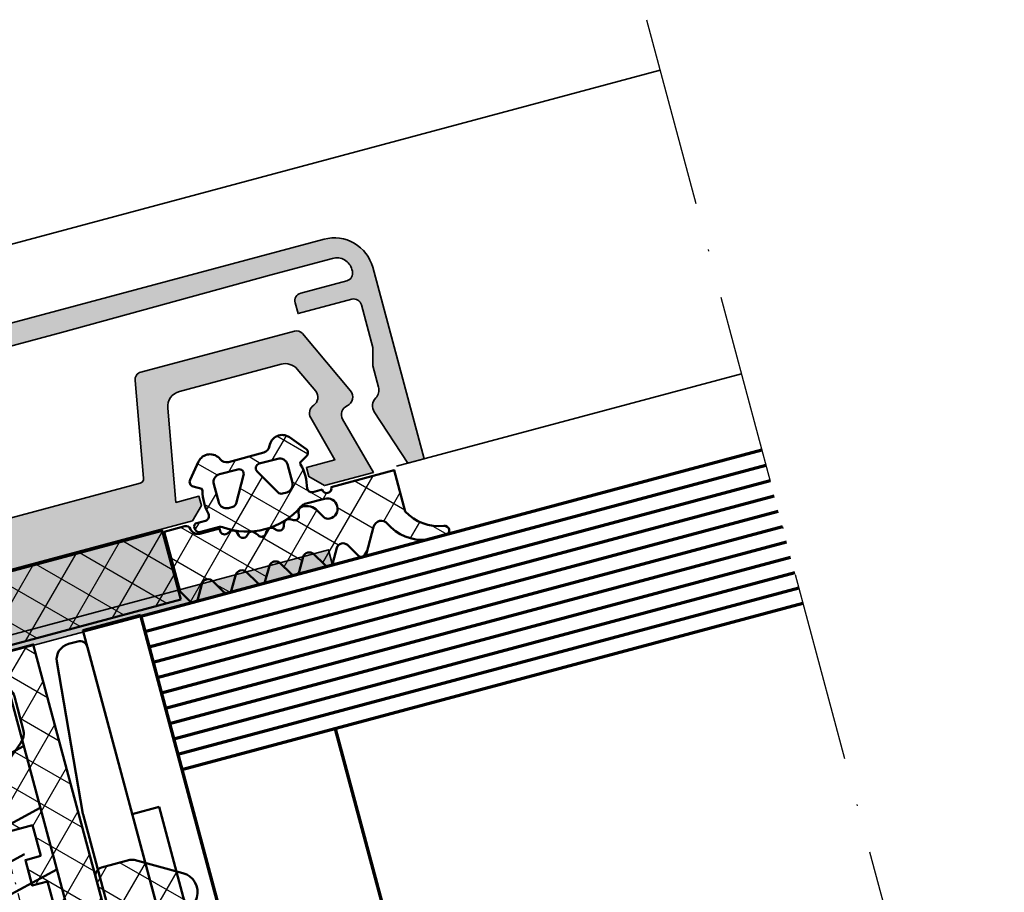
# Model space of a CAD drawing. Units: millimetres. Extents: x 2450 to 23610, y 389 to 6090.
# Drawn here: x 10087 to 10149, y 1259 to 1313 of the extents above; entities that cross this region are included whole.
import ezdxf

# ---------------------------------------------------------------- set-up
doc = ezdxf.new("R2010")
doc.units = ezdxf.units.MM
doc.linetypes.add('ACAD_ISO10W100', pattern=[18, 12, -3, 0, -3])
doc.layers.add('01_Stanzungen', color=7, linetype='Continuous', true_color=0xffffff)
for name, color, linetype, lineweight in [('S02_Beschriftung', 1, 'Continuous', 25), ('S03_AL_Kontur', 250, 'Continuous', 35), ('S04_AL_Schraffur', 250, 'Continuous', 25), ('S05_EPDM_Kontur', 43, 'Continuous', 50), ('S06_EPDM_Schraffur', 43, 'Continuous', 25), ('S07_Isolation_Kontur', 91, 'Continuous', 50), ('S08_Isolation_Schraffur', 91, 'Continuous', 25), ('S13_Zubehör_Kontur', 32, 'Continuous', 50), ('S15_Glas_Kontur', 4, 'Continuous', 70), ('S18_Mittellinie', 10, 'ACAD_ISO10W100', 25), ('S32_Folie_Kontur', 2, 'Continuous', 35), ('S33_Folie_Schraffur', 52, 'Continuous', 25)]:
    doc.layers.add(name, color=color, linetype=linetype, lineweight=lineweight)
pattern_1 = [(45, (-457.8034353237628, -182.4722224146979), (-1.414213562373095, 1.414213562373095), []), (135, (-457.8034353237628, -182.4722224146979), (-1.414213562373095, -1.414213562373095), [])]

# ---------------------------------------------------------------- blocks, each defined once
blk = doc.blocks.new('205891_s')
at = {"layer": 'S13_Zubehör_Kontur'}
blk.add_lwpolyline([(-0.0510101318359375, -5.399993896484375), (-0.050018310546875, 5.399993896484375), (-1.582672119140625, 5.199981689453125, 0.2160127290992479), (-3.006271362304688, 4.073699951171875, 0.05158379566070935), (-3.678573797687523, 2.258875807675932), (-3.678481860572057, -2.259588251847083, 0.05155969892037617), (-3.006378173828125, -4.073715209960936, 0.2159891023040898), (-1.582778930664064, -5.199996948242188)], format="xyb", close=True, dxfattribs=at)
for points in [[(-2.201278686523438, -4.076171875), (-2.200439453125, 4.076141357421875)], [(1.964418888092041, 2.75), (2.780825138092041, -0.69000244140625)], [(5.994630813598633, 2.75), (6.811037063598633, -0.69000244140625)], [(10.02484321594238, 2.75), (10.84124946594238, -0.69000244140625)], [(14.05505561828613, 2.75), (14.87146186828613, -0.69000244140625)], [(18.08526611328125, 2.75), (18.90167236328125, -0.69000244140625)], [(22.11548042297364, 2.75), (22.93188667297364, -0.69000244140625)], [(26.14569282531738, 2.75), (26.96209907531738, -0.69000244140625)], [(30.1759033203125, 2.75), (30.9923095703125, -0.69000244140625)], [(34.20611572265625, 2.75), (35.02252197265625, -0.69000244140625)], [(38.236328125, 2.75), (39.052734375, -0.69000244140625)], [(42.26654052734375, 2.75), (43.08294677734375, -0.69000244140625)], [(46.97810532146977, 1.588386406615218), (47.52093505859375, -0.68499755859375)], [(0.4848346710205078, 1.037994384765625), (1.388216018676758, -2.75)], [(4.515047073364258, 1.037994384765625), (5.418428421020508, -2.75)], [(8.545259475708006, 1.037994384765625), (9.448640823364258, -2.75)], [(12.57547187805176, 1.037994384765625), (13.47885322570801, -2.75)], [(16.60568428039551, 1.037994384765625), (17.50906562805176, -2.75)], [(20.63589668273925, 1.037994384765625), (21.53927803039551, -2.75)], [(24.66610908508301, 1.037994384765625), (25.56949043273926, -2.75)], [(28.69631958007812, 1.037994384765625), (29.59970092773438, -2.75)], [(32.72653198242188, 1.037994384765625), (33.62991333007812, -2.75)], [(36.75674438476562, 1.037994384765625), (37.66012573242188, -2.75)], [(40.78695678710938, 1.037994384765625), (41.69033813476562, -2.75)], [(44.8099365234375, 1.037994384765625), (45.72055053710938, -2.75)], [(49.92141855666199, -1.858565073946655), (49.34490857578384, 0.1694132059720284)]]:
    blk.add_lwpolyline(points, dxfattribs=at)
blk.add_lwpolyline([(48.94894409191468, 2.75), (0, 2.75), (0, -2.75), (48.94896045555109, -2.749985), (51.94894409179688, 0)], close=True, dxfattribs=at)
at = {"layer": 'S13_Zubehör_Kontur', "linetype": 'Continuous'}
blk.add_arc((53.82685016085616, 10.32851643431216), 11.10383621889622, 223.0403584973118, 257.3585408421362, dxfattribs=at)
at = {"layer": 'S18_Mittellinie', "ltscale": 0.2}
blk.add_lwpolyline([(-6.678573608398438, 0), (54.94894409179688, 0)], dxfattribs=at)
blk = doc.blocks.new('268641_s')
at = {"layer": 'S13_Zubehör_Kontur'}
blk.add_lwpolyline([(0.25, 0.8497265647828272), (1.499999999999879, 0.8497265647828272, -0.414213562373095), (1.799999999999955, 0.5497265647827589), (1.799999999999955, -2.64954974504974, -0.0830935922472301), (1.636555726798036, -3.626254208420391), (-0.08567942525186822, -8.627988270920099, -0.310508253462813), (-2.817536661942199, -10.64945628860596), (-9.986293610566548, -10.89979479755124, -0.01371216539055169), (-10.01371201802605, -10.89999999999998), (-31.07303132237885, -10.89999999999992, -0.02695444142997957), (-31.12675429706074, -10.89602616874322), (-40.82738326759281, -10.00190031028197, -0.3772782076171285), (-41.7000000000001, -9.01004674087892), (-41.7000000000001, -8.399900615958387, -0.420065585837033), (-41.1900313408873, -7.899999999999977), (-2.965684009310174, -7.899999999999977, 0.3256067679851546), (-2.000228115485356, -7.225766922540458), (0.25, -0.7002734352171842)], format="xyb", close=True, dxfattribs=at)
blk = doc.blocks.new('288772_s')
at = {"layer": 'S13_Zubehör_Kontur'}
for p, q in [((0, 4), (0, 0.25)), ((38, 4.000000000000004), (0, 4)), ((38, 0.2500000000000036), (38, 4.000000000000005)), ((12, 2), (12, 0.25)), ((12, 2), (26, 2.000000000000004)), ((19, 2), (19, 0.25)), ((26, 2.000000000000004), (26, 0.2500000000000036)), ((0, 0.25), (38, 0.2500000000000036))]:
    blk.add_line(p, q, dxfattribs=at)
blk = doc.blocks.new('162180_s')
at = {"layer": 'S04_AL_Schraffur'}
blk.add_hatch(color=256, dxfattribs=at).paths.add_polyline_path([(1.799172373851476, -12.51167530961773), (1.799172373851477, 0), (0.7312936507069485, 0), (-0.463690546909628, -3.677789688110352, 0.3541667257074854), (-0.1479256428874118, -4.500385761260986, -0.2678820832879474), (0.2020985804402253, -5.10665225982666), (0.2020985804402251, -6.500562191009521), (0.5021152220570468, -7.620283603668212), (0.5021457396351718, -10.40092277526855, -0.4141985151573487), (0.002097936710057757, -10.90097808837891), (-3.498222140232383, -10.90097808837891), (-3.498222140232382, -11.60104179382324, 0.4142016090105055), (-2.998173979679406, -12.10108184814453), (0.002097936710057979, -12.10107421875, -0.4141877639099182), (0.5021457396351712, -12.60112285614014), (0.5021457396351723, -12.70109272003173, -0.4142217341985046), (-0.4979498662150457, -13.70118141174316), (-4.498333720127309, -13.70118141174317), (-18.19966056720386, -13.60116386413574), (-38.20157935992835, -13.60116386413574), (-51.90332725421497, -13.70118141174317), (-55.9037087239421, -13.70118141174316, -0.4142145250186648), (-56.90381172076827, -12.70108509063719), (-56.90381172076827, -12.60110759748202, -0.4142044070270264), (-56.40376975909837, -12.10107421875), (-53.4034874715007, -12.10108184814453, 0.414173587370039), (-52.90343406573898, -11.6010341644287), (-52.9034416951335, -10.90097808837891), (-56.40376212970381, -10.90097808837891, -0.4142171501544217), (-56.90381172076827, -10.40092277526857), (-56.90383460895187, -7.620283603668259), (-56.60378578082685, -6.500562191009489), (-56.60378578082685, -5.106652259826671, -0.2679623650663348), (-56.25377204791673, -4.500385284423885, 0.3541780234976669), (-55.9380104817546, -3.677789688110344), (-57.13298347369795, 7.105427357600993e-15), (-58.20082762614852, 5.329070518200757e-15), (-58.20082762614852, -12.51161505103427, 0.4133383561168916), (-55.70806474838592, -15.00130081176758), (-0.6935311216556325, -15.00130081176758, 0.4133312714841057)])
at = {"layer": 'S03_AL_Kontur'}
blk.add_lwpolyline([(-55.70368888751632, -15.00130081176758), (-0.6979663647807248, -15.00130081176758, 0.4150964040440018), (1.799172373851477, -12.50107479095458), (1.799172373851477, 0), (0.7312936507069485, 0), (-0.463690546909628, -3.677789688110352, 0.3541667257074854), (-0.1479256428874118, -4.500385761260986, -0.2678820832879474), (0.2020985804402253, -5.10665225982666), (0.2020985804402251, -6.500562191009521), (0.5021152220570468, -7.620283603668213), (0.5021457396351718, -10.40092277526855, -0.4141985151573487), (0.002097936710057757, -10.90097808837891), (-3.498222140232382, -10.90097808837891), (-3.498222140232382, -11.60104179382324, 0.4142016090105055), (-2.998173979679406, -12.10108184814453), (0.002097936710057979, -12.10107421875, -0.4141877639099182), (0.5021457396351712, -12.60112285614014), (0.5021457396351723, -12.70109272003173, -0.4142217341985046), (-0.4979498662150457, -13.70118141174316), (-4.49833372012719, -13.70118141174316), (-18.19966056720409, -13.60116386413574), (-38.20157935992827, -13.60116386413574), (-51.90332725421516, -13.70118141174316), (-55.9037087239421, -13.70118141174316, -0.4142145250186648), (-56.90381172076827, -12.70108509063719), (-56.90381172076827, -12.60110759748202, -0.4142044070270265), (-56.40376975909837, -12.10107421875), (-53.4034874715007, -12.10108184814453, 0.4141735873700388), (-52.90343406573898, -11.6010341644287), (-52.90344169513349, -10.90097808837891), (-56.40376212970381, -10.90097808837891, -0.4142171501544217), (-56.90381172076827, -10.40092277526857), (-56.90383460895187, -7.620283603668256), (-56.60378578082685, -6.500562191009479), (-56.60378578082685, -5.106652259826671, -0.2679623650663348), (-56.25377204791673, -4.500385284423885, 0.3541780234976669), (-55.9380104817546, -3.677789688110344), (-57.13298347369795, 7.105427357601002e-15), (-58.20082762614852, 5.329070518200751e-15), (-58.20082762614852, -12.5010757446289, 0.4150893105985761)], format="xyb", close=True, dxfattribs=at)
blk = doc.blocks.new('477660_s')
at = {"layer": 'S04_AL_Schraffur'}
h = blk.add_hatch(color=256, dxfattribs=at)
h.dxf.hatch_style = 1
edge = h.paths.add_edge_path()
edge.add_arc((15.98901858902751, -14.39999999999999), 0.4999999999999572, 190.0000000000176, 270.0000000000403)
edge.add_line((15.98901858902786, -14.89999999999995), (25.99915233099227, -14.89999999999998))
edge.add_arc((25.99915233099256, -14.40000000000008), 0.4999999999999041, 269.999999999967, 334.9999999999786)
edge.add_line((26.45230622451072, -14.61130913087056), (28.44378467222168, -10.34056981770812))
edge.add_arc((27.90000000000023, -10.08699886066439), 0.5999999999992235, 335.0000000000384, 441.5582866592721)
edge.add_arc((28.076163857765, -8.900000000000839), 0.6000000000004185, 164.9999999999399, 261.55828665919717, ccw=False)
edge.add_line((27.49660836199132, -8.74470857293861), (28.50000000000023, -4.999999999999947))
edge.add_line((28.50000000000023, -4.999999999999947), (25.30000000000018, -4.999999999999974))
edge.add_line((25.30000000000018, -4.999999999999974), (24.5, -5.799999999999815))
edge.add_line((24.5, -5.799999999999815), (24.49999999999977, -6.400000000000008))
edge.add_line((24.49999999999977, -6.400000000000008), (26.36490162389964, -6.399999999999924))
edge.add_line((26.36490162389964, -6.399999999999924), (25.57586933983589, -9.344708572938263))
edge.add_arc((26.15542483561057, -9.500000000000675), 0.6000000000014305, 164.9999999999476, 251.1807542286577)
edge.add_arc((25.76832444541508, -10.63584914839603), 0.5999999999985541, -24.999999999983572, 71.18075422869418, ccw=False)
edge.add_line((26.31210911763583, -10.88942010543969), (25.55053631006831, -12.52261826174078))
edge.add_arc((24.64422852303201, -12.10000000000044), 0.9999999999995269, 269.99999999999187, 335.00000000001035, ccw=False)
edge.add_line((24.64422852303187, -13.09999999999997), (18.02049040192423, -13.09999999999997))
edge.add_arc((18.02049040192425, -12.09999999999962), 1.000000000000345, 189.9999999999969, 269.9999999999994, ccw=False)
edge.add_line((17.03568264891169, -12.27364817766656), (16.00000000000023, -6.400000000000007))
edge.add_line((16.00000000000023, -6.400000000000007), (17.5, -6.399999999999951))
edge.add_line((17.5, -6.399999999999951), (17.5, -5.799999999999644))
edge.add_line((17.5, -5.799999999999644), (16.69999999999982, -5.000000000000002))
edge.add_line((16.69999999999982, -5.000000000000002), (-16.69999999999982, -4.999999999999998))
edge.add_line((-16.69999999999982, -4.999999999999998), (-17.5, -5.799999999999896))
edge.add_line((-17.5, -5.799999999999896), (-17.5, -6.399999999999919))
edge.add_line((-17.5, -6.399999999999919), (-15.99999999999955, -6.399999999999919))
edge.add_line((-15.99999999999955, -6.399999999999919), (-17.03568264891169, -12.27364817766687))
edge.add_arc((-18.02049040192396, -12.09999999999989), 1.000000000000068, 269.99999999999716, 349.9999999999981, ccw=False)
edge.add_line((-18.02049040192401, -13.09999999999996), (-24.64422852303164, -13.09999999999999))
edge.add_arc((-24.64422852303133, -12.10000000000051), 0.9999999999994831, 204.9999999999844, 269.9999999999821, ccw=False)
edge.add_line((-25.55053631006763, -12.52261826174074), (-26.31210911763606, -10.88942010544025))
edge.add_arc((-25.76832444541435, -10.635849148397), 0.5999999999992423, 108.81924577121859, 204.9999999999101, ccw=False)
edge.add_arc((-26.15542483560992, -9.50000000000097), 0.6000000000014043, 288.8192457714156, 375.0000000001137)
edge.add_line((-25.57586933983544, -9.344708572937943), (-26.36490162389964, -6.399999999999974))
edge.add_line((-26.36490162389964, -6.399999999999974), (-24.49999999999977, -6.399999999999945))
edge.add_line((-24.49999999999977, -6.399999999999945), (-24.5, -5.800000000000093))
edge.add_line((-24.5, -5.800000000000093), (-25.29999999999995, -4.99999999999994))
edge.add_line((-25.29999999999995, -4.99999999999994), (-28.5, -4.99999999999994))
edge.add_line((-28.5, -4.99999999999994), (-27.49660836199087, -8.744708572938858))
edge.add_arc((-28.07616385776362, -8.900000000000286), 0.5999999999993159, -81.55828665922712, 15.000000000009209, ccw=False)
edge.add_arc((-27.89999999999913, -10.08699886066429), 0.6000000000007346, 98.44171334072429, 204.9999999999727)
edge.add_line((-28.44378467222191, -10.34056981770877), (-26.45230622451118, -14.61130913087029))
edge.add_arc((-25.99915233099278, -14.39999999999992), 0.5000000000000768, 204.9999999999983, 270.0000000000053)
edge.add_line((-25.99915233099273, -14.9), (-15.98901858902787, -14.89999999999989))
edge.add_arc((-15.98901858902782, -14.40000000000009), 0.4999999999997957, 269.9999999999951, 349.9999999999914)
edge.add_line((-15.49661471252193, -14.4868240888336), (-14.42297409020694, -8.397905546699887))
edge.add_arc((-14.12753176430338, -8.449999999999822), 0.2999999999998738, 90.00000000002609, 170.0000000000238, ccw=False)
edge.add_line((-14.12753176430351, -8.149999999999947), (-5.25, -8.149999999999949))
edge.add_arc((-5, -8.206249999999898), 0.2562499999999888, 12.680383491808584, 167.3196165081914, ccw=False)
edge.add_line((-4.75, -8.149999999999949), (-0.25, -8.149999999999949))
edge.add_arc((0, -8.206249999999898), 0.2562499999999888, 12.680383491808584, 167.3196165081914, ccw=False)
edge.add_line((0.25, -8.149999999999949), (4.75, -8.149999999999977))
edge.add_arc((5, -8.206249999999926), 0.2562499999999888, 12.680383491808584, 167.3196165081914, ccw=False)
edge.add_line((5.25, -8.149999999999977), (14.12753176430419, -8.150000000000007))
edge.add_arc((14.12753176430414, -8.450000000000038), 0.3000000000000309, 9.999999999984823, 89.99999999998948, ccw=False)
edge.add_line((14.42297409020784, -8.397905546700033), (15.49661471252148, -14.4868240888336))
at = {"layer": 'S03_AL_Kontur'}
blk.add_lwpolyline([(15.49661471252148, -14.4868240888336, 0.3639702342663147), (15.98901858902786, -14.89999999999995), (25.99915233099227, -14.89999999999998, 0.2914734195861423), (26.45230622451072, -14.61130913087056), (28.44378467222168, -10.34056981770812, 0.5016268437153417), (27.98808192888214, -9.493499430333149, -0.4481507272135349), (27.49660836199132, -8.74470857293861), (28.50000000000023, -4.999999999999947), (25.30000000000018, -4.999999999999974), (24.5, -5.799999999999815), (24.49999999999977, -6.400000000000008), (26.36490162389964, -6.399999999999924), (25.57586933983589, -9.344708572938263, 0.3948218253528336), (25.96187464051218, -10.06792457419965, -0.4461740472958839), (26.31210911763583, -10.88942010543969), (25.55053631006831, -12.52261826174078, -0.2914734195861751), (24.64422852303187, -13.09999999999997), (18.02049040192423, -13.09999999999997, -0.3639702342662148), (17.03568264891169, -12.27364817766656), (16.00000000000023, -6.400000000000007), (17.5, -6.399999999999951), (17.5, -5.799999999999644), (16.69999999999982, -5.000000000000002), (-16.69999999999982, -4.999999999999998), (-17.5, -5.799999999999896), (-17.5, -6.399999999999919), (-15.99999999999955, -6.399999999999919), (-17.03568264891169, -12.27364817766687, -0.3639702342662069), (-18.02049040192401, -13.09999999999996), (-24.64422852303164, -13.09999999999999, -0.2914734195860766), (-25.55053631006763, -12.52261826174074), (-26.31210911763606, -10.88942010544025, -0.446174047295955), (-25.96187464051081, -10.06792457419968, 0.3948218253527737), (-25.57586933983544, -9.344708572937943), (-26.36490162389964, -6.399999999999974), (-24.49999999999977, -6.399999999999945), (-24.5, -5.800000000000093), (-25.29999999999995, -4.99999999999994), (-28.5, -4.99999999999994), (-27.49660836199087, -8.744708572938858, -0.448150727213424), (-27.98808192888123, -9.49349943033155, 0.5016268437154214), (-28.44378467222191, -10.34056981770877), (-26.45230622451118, -14.61130913087029, 0.2914734195861204), (-25.99915233099273, -14.9), (-15.98901858902787, -14.89999999999989, 0.3639702342661832), (-15.49661471252193, -14.4868240888336), (-14.42297409020694, -8.397905546699887, -0.3639702342661904), (-14.12753176430351, -8.149999999999947), (-5.25, -8.149999999999949, -0.8000000000001598), (-4.75, -8.149999999999949), (-0.25, -8.149999999999949, -0.8000000000001598), (0.25, -8.149999999999949), (4.75, -8.149999999999977, -0.8000000000001598), (5.25, -8.149999999999977), (14.12753176430419, -8.150000000000007, -0.3639702342662258), (14.42297409020784, -8.397905546700033)], format="xyb", close=True, dxfattribs=at)
blk = doc.blocks.new('246476_s')
at = {"layer": 'S06_EPDM_Schraffur'}
h = blk.add_hatch(dxfattribs=at)
h.set_pattern_fill('NETZ', color=256, scale=2, angle=45, style=0)
h.set_pattern_definition([(45, (0.3148376854234414, -2.842170943040401e-14), (-1.414213562373095, 1.414213562373095), []), (135, (0.3148376854234414, -2.842170943040401e-14), (-1.414213562373095, -1.414213562373095), [])])
h.paths.add_polyline_path([(-0.02785247301631794, 3.01321739620708, -0.2640740339718941), (-0.8794760081725246, 2.513324207730562, -0.4031088448780166), (-1.222493586297567, 2.834178394742281), (-1.230000910516331, 2.977946705289113, 0.5598796740341249), (-1.637837824578818, 3.199366993375079), (-1.823934015985066, 3.091929859586003, -0.4769201459026029), (-2.282491144891317, 3.267970509000064), (-2.326985773797553, 3.404887623257892, 0.5600289698353361), (-2.824422297235081, 3.524318165250079), (-2.965840754266303, 3.382930225796966, -0.4770796840300961), (-3.454305109735075, 3.434276050992266), (-3.532735285516274, 3.555018848843828, 0.5600170971575666), (-4.044148859735059, 3.541621632046953), (-4.144124445672574, 3.368464893765689, -0.4769475983170314), (-4.629292902703819, 3.291621632046954), (-4.736287531610082, 3.387950367398517, 0.5600691310621724), (-5.226766047235074, 3.242656177945376), (-5.28041594957881, 3.042491383023503, -0.4769506722380384), (-5.706380305047568, 2.852832264371188), (-5.843831476922582, 2.922862476773503, 0.5599113513054623), (-6.280049738641304, 2.655559009976656), (-6.280049738641316, 2.500613636441472), (-7.552449640985065, 2.500613636441486, 0.3780439225922989), (-8.048543391330988, 2.063113636357104, -0.377910948992063), (-8.34621184801631, 1.800616688199312), (-9.70003264879756, 1.800616688199313), (-9.700032648797556, 5.69568175739794), (-9.273848353041785, 6.43994729795881, -0.579303801366104), (-8.753357094656225, 6.440272163656362), (-8.27406829332881, 5.605685419507295, 0.6045121392888976), (-7.537008223290969, 5.615191645093248), (-7.062032041597063, 6.426566326049027, -0.5740038496663157), (-6.543931681469587, 6.426054958132354), (-6.046041426415968, 5.571673578686983, 0.5163227847495158), (-5.363058027978441, 5.570681757397907), (-4.861715120603179, 6.427086906694272, -0.5726460132519031), (-4.344234363276144, 6.427631091910072), (-3.846028980966168, 5.580676264233873, 0.4984715150018896), (-3.159078297372418, 5.570681757397935), (-2.662279466349048, 6.426161824515888, -0.5738058255067976), (-2.144271057396566, 6.427610867813669), (-1.64607780909111, 5.580676264233843, 0.5204334112251826), (-0.9660851929145342, 5.580676264233873), (-0.4650831170137626, 6.428206802181621, -0.5712343112990088), (0.05175041390845092, 6.427650645361169), (0.5499670531792167, 5.580676264233857, 0.5191034147348027), (1.231912913565139, 5.580676264233873), (1.735457703827621, 6.428224792344864, -0.5741519893457906), (2.253610450080089, 6.424244644262715), (3.126382924035255, 4.902463463529486, 0.6056284803284463), (4.011916619731465, 4.937035309936377, -0.2451186296191011), (6.159923228641587, 6.561023079566596, -0.04124657919423042), (6.488169714467959, 6.58871151273894), (7.371722203324169, 6.590219671438164, -0.9304056299566246), (7.415834681196459, 5.993405342927474, 0.2403151791707256), (5.299905839209032, 4.490678021081578), (5.299905839209032, 1.800616688199341), (1.199991765264933, 1.800616688199297, 1), (0.599955144171183, 1.800616688199297), (-0.004685839824852656, 1.800616688199297, 0.4094993460794218), (-0.3000448628343478, 1.500651067779343, -0.1272349056350701), (-0.3000448628343477, -0.07195787997454878), (-0.3000448628343477, -0.1993458804628159), (0.1999551371656522, -0.4880269107362677, -0.4662267217323643), (0.2797891215406523, -0.9406636294862678), (-0.536617128459333, -1.913579278900329, -0.5622513327759797), (-1.887874452678126, -1.707036310150345, 0.3027620208365638), (-2.349366154913406, -1.399387889437421), (-4.650618586297602, -1.399387889437421, 0.3027765648168427), (-5.112166437860057, -1.70707374148819, -0.5621735163250964), (-6.463484797235054, -1.913616710238202), (-7.279830012078804, -0.9407010608241818, -0.4663768607828723), (-7.200057062860061, -0.4880643420741396), (-6.700057062860076, -0.1993833118007153), (-6.70005706286004, -0.07199531130988815, -0.1213698017842509), (-6.716930760205721, 1.432124041297473, 0.4834055679498186), (-7.009007389398106, 1.800616688199298), (-7.659749445672562, 1.800616688199298, -0.7326261233361712), (-7.470052180047567, 2.400615162320378), (-6.252132241851733, 2.400615162320406, 0.1576742984161153), (-6.076469965095431, 2.457422307727968, -0.3197133915894347), (-0.9713771410443963, 2.491429360284496, 0.1542626240933917), (-0.6840324361824124, 2.400615162320405), (0.5999551441711829, 2.400615162320406, 1), (0.599955144171183, 3.700618214078203, 0.2679785163984976), (0.253580632452432, 3.500613636441469)])
h.paths.add_polyline_path([(-1.100123302155957, 0.8998931105626004), (-1.100123302155957, -0.3001038376795871, -0.4143166674803613), (-1.600123302155957, -0.800103837679587), (-2.800074474030957, -0.800103837679601, -0.5774018272708121), (-3.059901134187207, -0.3501068894373851), (-2.136134044343457, 1.249899214078225, -0.2680358613079482), (-1.876307384187207, 1.3998931105626), (-1.600123302155957, 1.3998931105626, -0.4143184525847293)], flags=16)
h.paths.add_polyline_path([(-3.940272227937214, -0.3501068894373992, -0.5773420639472577), (-4.20009888809345, -0.8001038376795868), (-5.400111095124707, -0.8001038376795866, -0.4141196878514763), (-5.900111095124714, -0.3001038376795865), (-5.900111095124721, 0.899893110562601, -0.4141211766446664), (-5.400111095124714, 1.399893110562601), (-5.123865977937228, 1.399893110562601, -0.2680223974974209), (-4.864039317780957, 1.249899214078226)], flags=16)
at = {"layer": 'S05_EPDM_Kontur'}
for points in [[(-8.34621184801631, 1.800616688199312), (-9.70003264879756, 1.800616688199313), (-9.700032648797558, 5.695681757397939), (-9.273848353041785, 6.43994729795881, -0.5793038013661037), (-8.753357094656225, 6.440272163656362), (-8.27406829332881, 5.605685419507295, 0.6045121392888977), (-7.537008223290969, 5.615191645093248), (-7.062032041597063, 6.426566326049027, -0.5740038496663158), (-6.543931681469587, 6.426054958132354), (-6.046041426415968, 5.571673578686983, 0.5163227847495158), (-5.363058027978441, 5.570681757397907), (-4.861715120603179, 6.427086906694272, -0.572646013251903), (-4.344234363276144, 6.427631091910072), (-3.846028980966168, 5.580676264233873, 0.4984715150018897), (-3.159078297372418, 5.570681757397935), (-2.662279466349048, 6.426161824515888, -0.5738058255067976), (-2.144271057396566, 6.427610867813669), (-1.64607780909111, 5.580676264233843, 0.5204334112251827), (-0.9660851929145342, 5.580676264233873), (-0.4650831170137626, 6.428206802181621, -0.571234311299009), (0.05175041390845092, 6.427650645361169), (0.5499670531792167, 5.580676264233857, 0.5191034147348028), (1.231912913565139, 5.580676264233873), (1.735457703827621, 6.428224792344864, -0.5741519893457907), (2.253610450080089, 6.424244644262715), (3.126382924035255, 4.902463463529486, 0.605628480328446), (4.011916619731465, 4.937035309936377, -0.245118629619101), (6.159923228641587, 6.561023079566596, -0.04124657919423042), (6.488169714467959, 6.58871151273894), (7.371722203324169, 6.590219671438164, -0.9304056299566247), (7.415834681196459, 5.993405342927474, 0.2403151791707256), (5.299905839209032, 4.490678021081578), (5.299905839209031, 1.800616688199341), (1.199991765264933, 1.800616688199297, 1), (0.599955144171183, 1.800616688199297), (-0.004685839824852656, 1.800616688199297, 0.4094993460794218), (-0.3000448628343478, 1.500651067779343, -0.1272349056350701), (-0.3000448628343477, -0.07195787997454878), (-0.3000448628343477, -0.1993458804628158), (0.1999551371656522, -0.4880269107362677, -0.4662267217323642), (0.2797891215406523, -0.9406636294862678), (-0.536617128459333, -1.913579278900329, -0.5622513327759795), (-1.887874452678126, -1.707036310150345, 0.3027620208365638), (-2.349366154913406, -1.399387889437421), (-4.650618586297602, -1.399387889437421, 0.3027765648168427), (-5.112166437860057, -1.70707374148819, -0.5621735163250964), (-6.463484797235054, -1.913616710238202), (-7.279830012078804, -0.9407010608241818, -0.4663768607828721), (-7.200057062860061, -0.4880643420741396), (-6.700057062860075, -0.1993833118007159), (-6.70005706286004, -0.07199531130988815, -0.1213698017842509), (-6.716930760205721, 1.432124041297473, 0.4834055679498186), (-7.009007389398106, 1.800616688199298), (-7.659749445672562, 1.800616688199298, -0.732626123336171), (-7.470052180047567, 2.400615162320378), (-6.252132241851733, 2.400615162320406, 0.1576742984161153), (-6.076469965095431, 2.457422307727968, -0.3197133915894346), (-0.9713771410443963, 2.491429360284496, 0.1542626240933917), (-0.6840324361824124, 2.400615162320405), (0.5999551441711829, 2.400615162320406, 0.9999999999999999), (0.599955144171183, 3.700618214078203, 0.2679785163984976), (0.253580632452432, 3.500613636441469), (-0.02785247301631794, 3.01321739620708, -0.2640740339718942), (-0.8794760081725246, 2.513324207730562, -0.4031088448780167), (-1.222493586297567, 2.834178394742281), (-1.230000910516331, 2.977946705289113, 0.559879674034125), (-1.637837824578818, 3.199366993375079), (-1.823934015985066, 3.091929859586003, -0.4769201459026028), (-2.282491144891317, 3.267970509000064), (-2.326985773797553, 3.404887623257892, 0.5600289698353362), (-2.824422297235081, 3.524318165250079), (-2.965840754266303, 3.382930225796966, -0.4770796840300962), (-3.454305109735075, 3.434276050992266), (-3.532735285516274, 3.555018848843828, 0.5600170971575666), (-4.044148859735059, 3.541621632046953), (-4.144124445672574, 3.368464893765689, -0.4769475983170313), (-4.629292902703819, 3.291621632046954), (-4.736287531610082, 3.387950367398517, 0.5600691310621723), (-5.226766047235074, 3.242656177945376), (-5.28041594957881, 3.042491383023503, -0.4769506722380387), (-5.706380305047568, 2.852832264371188), (-5.843831476922582, 2.922862476773503, 0.5599113513054624), (-6.280049738641304, 2.655559009976656), (-6.280049738641317, 2.500613636441472), (-7.552449640985065, 2.500613636441486, 0.3780439225922989), (-8.048543391330988, 2.063113636357104, -0.3779109489920628), (-8.34621184801631, 1.800616688199312, -0.3779109489920628)], [(-3.940272227937214, -0.3501068894373992), (-4.864039317780957, 1.249899214078226, 0.2680223974974209), (-5.123865977937228, 1.399893110562601), (-5.400111095124714, 1.399893110562601, 0.4141211766446664), (-5.900111095124721, 0.899893110562601), (-5.900111095124714, -0.3001038376795865, 0.4141196878514762), (-5.400111095124707, -0.8001038376795866), (-4.20009888809345, -0.8001038376795868, 0.5773420639472574)], [(-2.136134044343457, 1.249899214078225), (-3.059901134187207, -0.3501068894373851, 0.577401827270812), (-2.800074474030957, -0.800103837679601), (-1.600123302155957, -0.800103837679587, 0.4143166674803613), (-1.100123302155957, -0.3001038376795871), (-1.100123302155957, 0.8998931105626004, 0.4143184525847292), (-1.600123302155957, 1.3998931105626), (-1.876307384187207, 1.3998931105626, 0.2680358613079482)]]:
    blk.add_lwpolyline(points, format="xyb", close=True, dxfattribs=at)
blk = doc.blocks.new('477680_s')
blk.add_blockref('246476_s', (24.49999999999994, -6.599999999999994))
at = {"layer": 'S03_AL_Kontur'}
blk.add_blockref('477660_s', (0, 0), dxfattribs=at)
blk = doc.blocks.new('477700_s')
at = {"layer": '01_Stanzungen'}
h = blk.add_hatch(color=256, dxfattribs=at)
h.dxf.hatch_style = 1
h.paths.add_polyline_path([(14.69999999999997, -0.4000000000000075), (-14.69999999999999, -0.4000000000000181), (-14.69999999999999, -4.900000000000004), (14.69999999999997, -4.900000000000007)])
at = {"layer": 'S08_Isolation_Schraffur'}
h = blk.add_hatch(dxfattribs=at)
h.set_pattern_fill('NETZ', color=256, scale=2, angle=225)
h.set_pattern_definition([(225, (430.0009428066903, 48.67335884013022), (1.414213562373095, -1.414213562373095), []), (315, (430.0009428066903, 48.67335884013022), (1.414213562373095, 1.414213562373095), [])])
h.paths.add_polyline_path([(14.69999999999997, -0.4000000000000075), (-14.69999999999999, -0.4000000000000181), (-14.69999999999999, -4.900000000000004), (14.69999999999997, -4.900000000000007)])
at = {"layer": 'S07_Isolation_Kontur'}
blk.add_lwpolyline([(14.69999999999997, -0.4000000000000075), (-14.69999999999999, -0.4000000000000181), (-14.69999999999999, -4.900000000000004), (14.69999999999997, -4.900000000000007)], close=True, dxfattribs=at)
at = {"layer": 'S03_AL_Kontur'}
blk.add_blockref('477680_s', (0, 0), dxfattribs=at)
blk = doc.blocks.new('30020651_s')
at = {"layer": 'S08_Isolation_Schraffur'}
h = blk.add_hatch(dxfattribs=at)
h.set_pattern_fill('NETZ', color=256, scale=2, angle=45)
h.set_pattern_definition(pattern_1)
edge = h.paths.add_edge_path()
edge.add_line((-5.684341886080801e-14, -20.23589833787918), (-5.684341886080801e-14, -22.23589833787918))
edge.add_line((-5.684341886080801e-14, -22.23589833787918), (1.999999999999943, -22.23589833787918))
edge.add_line((1.999999999999943, -22.23589833787918), (1.999999999999943, -25.23589833787918))
edge.add_line((1.999999999999943, -25.23589833787918), (-0.6427876096859677, -27.45346044644674))
edge.add_arc((9.456879723757083e-13, -28.21950488956671), 1.000000000001003, 129.9999999999797, 179.9999999999752)
edge.add_line((-1.000000000000057, -28.21950488956628), (-1.000000000000057, -30.36987293409476))
edge.add_arc((-6.52811138479592e-14, -30.36987293409474), 0.9999999999999916, 180.0000000000008, 240.0000000000003)
edge.add_arc((-1.000000000000246, -32.10192374166373), 1.000000000000189, -5.6843418860808015e-12, 59.99999999999369, ccw=False)
edge.add_line((-5.684341886080801e-14, -32.10192374166382), (-5.684341886080801e-14, -33.23589833787918))
edge.add_line((-5.684341886080801e-14, -33.23589833787918), (-3.000000000000057, -33.23589833787918))
edge.add_line((-3.000000000000057, -33.23589833787918), (-3.000000000000057, -2.535898337879189))
edge.add_line((-3.000000000000057, -2.535898337879189), (0.2499999999999432, -2.535898337879189))
edge.add_line((0.2499999999999432, -2.535898337879189), (0.2499999999999432, 5.559841438901998))
edge.add_arc((0.04999999999991825, 5.55984143890223), 0.2000000000000249, 359.9999999999336, 419.9802344587676)
edge.add_line((0.1500597452586021, 5.733012011976228), (-0.1000298726294773, 5.877516375583781))
edge.add_arc((-0.04999999999987098, 5.964101662120804), 0.1000000000001649, 120.03025014373901, 239.9802344586432, ccw=False)
edge.add_line((-0.1000457161053987, 6.050677792200162), (0.1500914322113545, 6.19527068057161))
edge.add_arc((0.04999999999990204, 6.368422940729763), 0.200000000000041, 300.0302501439182, 359.9999999999782)
edge.add_line((0.2499999999999432, 6.368422940729687), (0.2499999999999432, 7.753738691039473))
edge.add_arc((2.249999999999108, 7.753738691039498), 1.999999999999165, 120.00000000000131, 180.0000000000007, ccw=False)
edge.add_line((1.249999999999488, 9.48578949860763), (1.499999999999943, 9.630127065905128))
edge.add_arc((2.000000000000187, 8.76410166212077), 1.000000000000052, 90.00000000001393, 120.00000000001441, ccw=False)
edge.add_line((1.999999999999943, 9.764101662120822), (1.999999999999943, -9.235898337879178))
edge.add_line((1.999999999999943, -9.235898337879178), (-5.684341886080801e-14, -9.235898337879178))
edge.add_line((-5.684341886080801e-14, -9.235898337879178), (-5.684341886080801e-14, -11.23589833787918))
edge.add_line((-5.684341886080801e-14, -11.23589833787918), (0.9999999999999432, -11.23589833787918))
edge.add_line((0.9999999999999432, -11.23589833787918), (0.9999999999999432, -12.90589833787925))
edge.add_line((0.9999999999999432, -12.90589833787925), (-5.684341886080801e-14, -12.90589833787914))
edge.add_line((-5.684341886080801e-14, -12.90589833787914), (-5.684341886080801e-14, -14.90589833787914))
edge.add_line((-5.684341886080801e-14, -14.90589833787914), (1.999999999999943, -14.90589833787914))
edge.add_line((1.999999999999943, -14.90589833787914), (1.999999999999943, -16.57589833787921))
edge.add_line((1.999999999999943, -16.57589833787921), (-5.684341886080801e-14, -16.57589833787921))
edge.add_line((-5.684341886080801e-14, -16.57589833787921), (-5.684341886080801e-14, -18.57589833787921))
edge.add_line((-5.684341886080801e-14, -18.57589833787921), (0.9999999999999432, -18.57589833787921))
edge.add_line((0.9999999999999432, -18.57589833787921), (0.9999999999999432, -20.23589833787918))
edge.add_line((0.9999999999999432, -20.23589833787918), (-5.684341886080801e-14, -20.23589833787918))
h = blk.add_hatch(dxfattribs=at)
h.set_pattern_fill('NETZ', color=256, scale=2, angle=45)
h.set_pattern_definition(pattern_1)
edge = h.paths.add_edge_path()
edge.add_line((3.999999999999943, -20.23589833787918), (3.999999999999943, -22.23589833787918))
edge.add_line((3.999999999999943, -22.23589833787918), (1.999999999999943, -22.23589833787918))
edge.add_line((1.999999999999943, -22.23589833787918), (1.999999999999943, -25.23589833787918))
edge.add_line((1.999999999999943, -25.23589833787918), (4.642787609685854, -27.45346044644674))
edge.add_arc((3.99999999999894, -28.21950488956671), 1.000000000001003, 2.4783730623312294e-11, 50.00000000002018, ccw=False)
edge.add_line((4.999999999999943, -28.21950488956628), (4.999999999999943, -30.36987293409476))
edge.add_arc((3.999999999999952, -30.36987293409474), 0.9999999999999916, 299.9999999999997, 359.9999999999992, ccw=False)
edge.add_arc((5.000000000000132, -32.10192374166373), 1.000000000000189, 120.0000000000063, 180.0000000000057)
edge.add_line((3.999999999999943, -32.10192374166382), (3.999999999999943, -33.23589833787918))
edge.add_line((3.999999999999943, -33.23589833787918), (6.999999999999943, -33.23589833787918))
edge.add_line((6.999999999999943, -33.23589833787918), (6.999999999999943, -2.535898337879189))
edge.add_line((6.999999999999943, -2.535898337879189), (3.749999999999943, -2.535898337879189))
edge.add_line((3.749999999999943, -2.535898337879189), (3.749999999999943, 5.559841438901998))
edge.add_arc((3.949999999999968, 5.55984143890223), 0.200000000000025, 120.0197655412324, 180.0000000000664, ccw=False)
edge.add_line((3.849940254741284, 5.733012011976228), (4.100029872629364, 5.877516375583781))
edge.add_arc((4.049999999999757, 5.964101662120804), 0.1000000000001649, 300.0197655413568, 419.969749856261)
edge.add_line((4.100045716105285, 6.050677792200162), (3.849908567788532, 6.19527068057161))
edge.add_arc((3.949999999999984, 6.368422940729763), 0.200000000000041, 180.0000000000219, 239.9697498560817, ccw=False)
edge.add_line((3.749999999999943, 6.368422940729687), (3.749999999999943, 7.753738691039473))
edge.add_arc((1.750000000000778, 7.753738691039498), 1.999999999999165, 359.9999999999993, 419.9999999999988)
edge.add_line((2.750000000000398, 9.48578949860763), (2.499999999999943, 9.630127065905128))
edge.add_arc((1.9999999999997, 8.76410166212077), 1.000000000000052, 59.99999999998561, 89.99999999998604)
edge.add_line((1.999999999999943, 9.764101662120822), (1.999999999999943, -9.235898337879178))
edge.add_line((1.999999999999943, -9.235898337879178), (3.999999999999943, -9.235898337879178))
edge.add_line((3.999999999999943, -9.235898337879178), (3.999999999999943, -11.23589833787918))
edge.add_line((3.999999999999943, -11.23589833787918), (2.999999999999943, -11.23589833787918))
edge.add_line((2.999999999999943, -11.23589833787918), (2.999999999999943, -12.90589833787925))
edge.add_line((2.999999999999943, -12.90589833787925), (3.999999999999943, -12.90589833787914))
edge.add_line((3.999999999999943, -12.90589833787914), (3.999999999999943, -14.90589833787914))
edge.add_line((3.999999999999943, -14.90589833787914), (1.999999999999943, -14.90589833787914))
edge.add_line((1.999999999999943, -14.90589833787914), (1.999999999999943, -16.57589833787921))
edge.add_line((1.999999999999943, -16.57589833787921), (3.999999999999943, -16.57589833787921))
edge.add_line((3.999999999999943, -16.57589833787921), (3.999999999999943, -18.57589833787921))
edge.add_line((3.999999999999943, -18.57589833787921), (2.999999999999943, -18.57589833787921))
edge.add_line((2.999999999999943, -18.57589833787921), (2.999999999999943, -20.23589833787918))
edge.add_line((2.999999999999943, -20.23589833787918), (3.999999999999943, -20.23589833787918))
at = {"layer": 'S07_Isolation_Kontur', "linetype": 'Continuous'}
for points in [[(-5.684341886080801e-14, -20.23589833787918), (-5.684341886080801e-14, -22.23589833787918), (1.999999999999943, -22.23589833787918), (1.999999999999943, -25.23589833787918), (-0.6427876096859677, -27.45346044644674, 0.221694662642919), (-1.000000000000057, -28.21950488956628), (-1.000000000000057, -30.36987293409476, 0.2679491924311203), (-0.5000000000000568, -31.23589833787918, -0.26794919243112), (-5.684341886080801e-14, -32.10192374166382), (-5.684341886080801e-14, -33.23589833787918), (-3.000000000000057, -33.23589833787918), (-3.000000000000057, -2.535898337879189), (0.2499999999999432, -2.535898337879189), (0.2499999999999432, 5.559841438901998, 0.267856759123362), (0.1500597452586021, 5.733012011976228), (-0.1000298726294773, 5.877516375583781, -0.577059326382307), (-0.1000457161053987, 6.050677792200162), (0.1500914322113545, 6.19527068057161, 0.2678077297422629), (0.2499999999999432, 6.368422940729687), (0.2499999999999432, 7.753738691039473, -0.2679491924311203), (1.249999999999488, 9.48578949860763), (1.499999999999943, 9.630127065905128, -0.1316524975873979), (1.999999999999943, 9.764101662120822), (1.999999999999943, -9.235898337879178), (-5.684341886080801e-14, -9.235898337879178), (-5.684341886080801e-14, -11.23589833787918), (0.9999999999999432, -11.23589833787918), (0.9999999999999432, -12.90589833787925), (-5.684341886080801e-14, -12.90589833787914), (-5.684341886080801e-14, -14.90589833787914), (1.999999999999943, -14.90589833787914), (1.999999999999943, -16.57589833787921), (-5.684341886080801e-14, -16.57589833787921), (-5.684341886080801e-14, -18.57589833787921), (0.9999999999999432, -18.57589833787921), (0.9999999999999432, -20.23589833787918)], [(3.999999999999943, -20.23589833787918), (3.999999999999943, -22.23589833787918), (1.999999999999943, -22.23589833787918), (1.999999999999943, -25.23589833787918), (4.642787609685854, -27.45346044644674, -0.221694662642919), (4.999999999999943, -28.21950488956628), (4.999999999999943, -30.36987293409476, -0.2679491924311203), (4.499999999999943, -31.23589833787918, 0.26794919243112), (3.999999999999943, -32.10192374166382), (3.999999999999943, -33.23589833787918), (6.999999999999943, -33.23589833787918), (6.999999999999943, -2.535898337879189), (3.749999999999943, -2.535898337879189), (3.749999999999943, 5.559841438901998, -0.267856759123362), (3.849940254741284, 5.733012011976228), (4.100029872629364, 5.877516375583781, 0.577059326382307), (4.100045716105285, 6.050677792200162), (3.849908567788532, 6.19527068057161, -0.2678077297422629), (3.749999999999943, 6.368422940729687), (3.749999999999943, 7.753738691039473, 0.2679491924311203), (2.750000000000398, 9.48578949860763), (2.499999999999943, 9.630127065905128, 0.1316524975873979), (1.999999999999943, 9.764101662120822), (1.999999999999943, -9.235898337879178), (3.999999999999943, -9.235898337879178), (3.999999999999943, -11.23589833787918), (2.999999999999943, -11.23589833787918), (2.999999999999943, -12.90589833787925), (3.999999999999943, -12.90589833787914), (3.999999999999943, -14.90589833787914), (1.999999999999943, -14.90589833787914), (1.999999999999943, -16.57589833787921), (3.999999999999943, -16.57589833787921), (3.999999999999943, -18.57589833787921), (2.999999999999943, -18.57589833787921), (2.999999999999943, -20.23589833787918)]]:
    blk.add_lwpolyline(points, format="xyb", close=True, dxfattribs=at)
blk = doc.blocks.new('30020071_s')
at = {"layer": 'S08_Isolation_Schraffur'}
h = blk.add_hatch(dxfattribs=at)
h.set_pattern_fill('NETZ', color=256, scale=2, angle=45)
h.set_pattern_definition([(45, (0, 0), (-1.414213562373095, 1.414213562373095), []), (135, (0, 0), (-1.414213562373095, -1.414213562373095), [])])
h.paths.add_polyline_path([(2.5, -1.732050807568953, -0.2679491924311223), (2.75, -1.299038105676686), (5.000000000000114, 0), (0.09175170953608358, 0, 0.1550958778295999), (0, -0.2886751345947687), (0, -15.5, 0.4142135623730941), (0.5, -16), (2.36602540378442, -16, 0.131652497587379), (2.616025403783738, -15.93301270189238), (5.374999999999886, -14.34011797607991, 1), (4.124999999999943, -12.17505446661875), (3.25, -12.68023595215965, -0.5773502691896263), (2.5, -12.24722325026744), (2.5, -9.032050807568908, -0.267949192431122), (2.75, -8.599038105676755), (5.375, -7.083493649053935, 1), (4.124999999999943, -4.918430139592829), (3.25, -5.423611625133731, -0.5773502691896395), (2.5, -4.990598923241578)])
h.paths.add_polyline_path([(4.124999999999943, 2.38156986040724), (0.2499999999999432, 0.1443375672973843, 0.1083505043628835), (0.09175170953608358, 0), (5.000000000000114, 0), (5.375, 0.2165063509460197, 1)])
at = {"layer": 'S07_Isolation_Kontur'}
blk.add_lwpolyline([(2.75, -1.299038105676686), (5.375, 0.2165063509460197, 0.9999999999999972), (4.125, 2.38156986040724), (0.25, 0.1443375672973843, 0.2679491924311395), (0, -0.2886751345947687), (0, -15.5, 0.4142135623730867), (0.5, -16), (2.366025403784761, -16, 0.1316524975874016), (2.616025403784079, -15.93301270189215), (5.375, -14.3401179760798, 0.999999999999997), (4.125, -12.17505446661869), (3.25, -12.68023595215965, -0.5773502691896383), (2.5, -12.24722325026744), (2.5, -9.032050807568908, -0.2679491924311279), (2.75, -8.599038105676755), (5.375, -7.083493649053935, 0.9999999999999972), (4.125, -4.918430139592829), (3.25, -5.423611625133731, -0.5773502691896232), (2.5, -4.990598923241578), (2.5, -1.732050807568953, -0.2679491924311205)], format="xyb", close=True, dxfattribs=at)
blk = doc.blocks.new('268751_s')
at = {"layer": 'S03_AL_Kontur'}
for name, p in [('30020651_s', (0, 0)), ('30020071_s', (6.999999999999943, -2.535898337879189))]:
    blk.add_blockref(name, p, dxfattribs=at)
at = {"layer": 'S03_AL_Kontur', "xscale": -1}
blk.add_blockref('30020071_s', (-3.000000000000056, -2.535898337879188), dxfattribs=at)

msp = doc.modelspace()

# ---------------------------------------------------------------- hatches: boundary and pattern name
at = {"layer": '01_Stanzungen'}
h = msp.add_hatch(color=256, dxfattribs=at)
h.dxf.hatch_style = 1
h.paths.add_polyline_path([(10059.0481418246, 1266.440678016131), (10058.78932277949, 1267.40660384242), (10106.11961088865, 1280.088716318801), (10106.37842993375, 1279.122790492512)])
at = {"layer": 'S33_Folie_Schraffur'}
h = msp.add_hatch(color=256, dxfattribs=at)
h.paths.add_polyline_path([(10065.55076487401, 1269.218326791316), (10058.78932277949, 1267.40660384242), (10059.0481418246, 1266.440678016131), (10065.80958391912, 1268.252400965027)])
h.paths.add_polyline_path([(10075.21002313691, 1271.806517242341), (10070.38039400546, 1270.512422016829), (10070.63921305056, 1269.54649619054), (10075.46884218201, 1270.840591416052)])
h.paths.add_polyline_path([(10082.45224283737, 1273.74706416249), (10080.03965226835, 1273.100612467854), (10080.29847131345, 1272.134686641565), (10082.71106935262, 1272.78114033782)])
h.paths.add_polyline_path([(10084.8692813998, 1274.394707693366), (10082.45224283737, 1273.74706416249), (10082.71106935262, 1272.78114033782), (10085.1281004449, 1273.428781867077)])
h.paths.add_polyline_path([(10094.52853966269, 1276.982898144392), (10089.69891053124, 1275.688802918879), (10089.95772957634, 1274.72287709259), (10094.78735870779, 1276.016972318103)])
h.paths.add_polyline_path([(10106.11961088865, 1280.088716318801), (10099.35816879413, 1278.276993369904), (10099.61698783923, 1277.311067543615), (10106.37842993375, 1279.122790492512)])

# ---------------------------------------------------------------- linework, layer by layer
at = {"layer": 'S03_AL_Kontur'}
for p, q in [((10025.58598229298, 1283.13192604864), (10127.00819609117, 1310.307918179086)), ((10110.40444221814, 1285.352039596927), (10132.13492512631, 1291.174704943309))]:
    msp.add_line(p, q, dxfattribs=at)
at = {"layer": 'S15_Glas_Kontur'}
for p, q in [((10133.42254571733, 1286.369239476735), (10094.30254975263, 1275.887068150083)), ((10133.68136476243, 1285.403313650446), (10094.56136879773, 1274.921142323794)), ((10133.94018380754, 1284.437387824157), (10094.82018784283, 1273.955216497505)), ((10134.19900285264, 1283.471461997868), (10095.07900688793, 1272.989290671216)), ((10134.45782189774, 1282.505536171579), (10095.33782593304, 1272.023364844927)), ((10134.71664094284, 1281.53961034529), (10095.59664497814, 1271.057439018638)), ((10134.97545998795, 1280.573684519001), (10095.85546402324, 1270.091513192349)), ((10135.23427903305, 1279.607758692712), (10096.11428306834, 1269.12558736606)), ((10135.49309807815, 1278.641832866423), (10096.37310211345, 1268.159661539771)), ((10135.75191712325, 1277.675907040134), (10096.63192115855, 1267.193735713482)), ((10136.01073616836, 1276.709981213844), (10096.89074020365, 1266.227809887193)), ((10094.30254975263, 1275.887068150083), (10104.13767346652, 1239.181886751099)), ((10106.54999846654, 1268.816000338218), (10111.72637936859, 1249.497483812436))]:
    msp.add_line(p, q, dxfattribs=at)
at = {"layer": 'S18_Mittellinie'}
msp.add_line((10126.1529318399, 1313.49980781873), (10148.69286937838, 1229.37961572568), dxfattribs=at)
at = {"layer": 'S32_Folie_Kontur'}
msp.add_lwpolyline([(10059.0481418246, 1266.440678016131), (10058.78932277949, 1267.40660384242), (10106.11961088865, 1280.088716318801), (10106.37842993375, 1279.122790492512), (10059.0481418246, 1266.440678016131)], dxfattribs=at)

# ---------------------------------------------------------------- block references
at = {"layer": '01_Stanzungen', "xscale": -1, "rotation": 195}
msp.add_blockref('162180_s', (10110.40444221814, 1285.352039596927), dxfattribs=at)
at = {"layer": '01_Stanzungen', "rotation": 285}
msp.add_blockref('288772_s', (10090.41038058984, 1274.958027996614), dxfattribs=at)
at = {"layer": 'S02_Beschriftung', "xscale": -1, "rotation": 195}
msp.add_blockref('477700_s', (10082.71778312957, 1272.757040750978), dxfattribs=at)
at = {"layer": 'S02_Beschriftung'}
for name, p, rotation in [('205891_s', (10080.62156624033, 1280.580565830271), 285.0139732493849), ('268641_s', (10109.23123508269, 1236.206824724469), 285)]:
    msp.add_blockref(name, p, dxfattribs=dict(at, rotation=rotation))
at = {"layer": 'S03_AL_Kontur', "rotation": 194.9999999999999}
msp.add_blockref('268751_s', (10093.23108214393, 1241.248806652845), dxfattribs=at)

doc.saveas('drawing.dxf')
